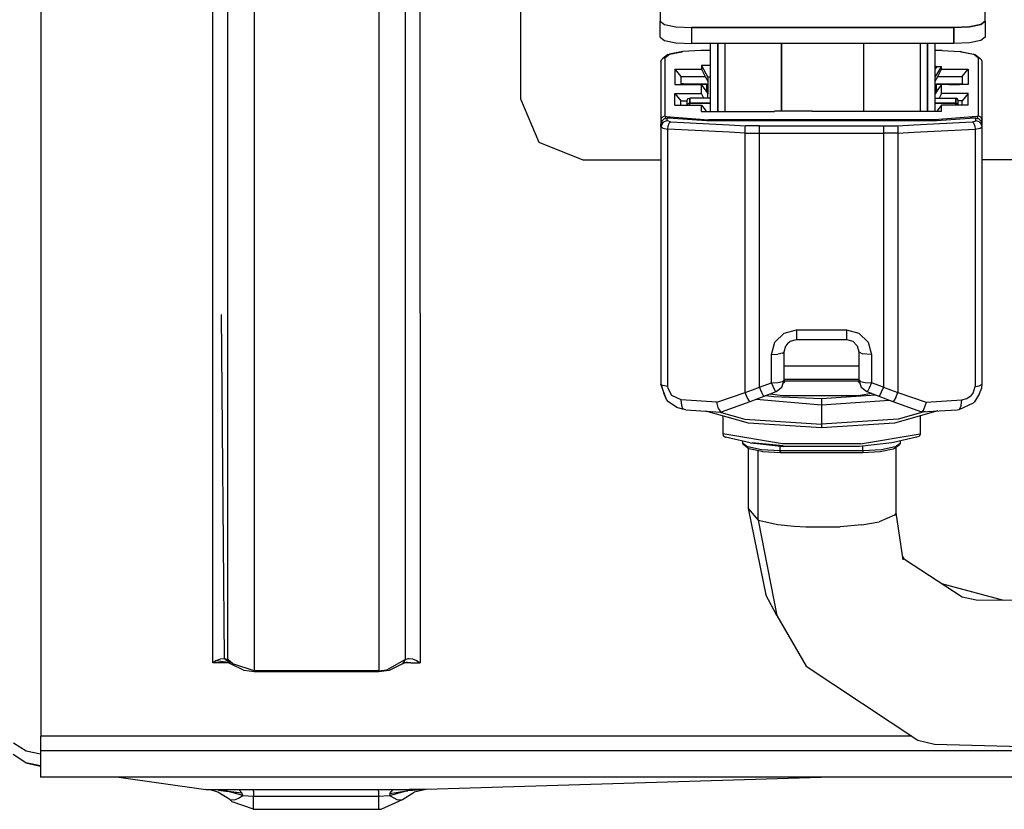
# Model space of a CAD drawing. Units: millimetres. Extents: x 977 to 8813, y -1762 to 1919.
# Drawn here: x 5345 to 5423, y 133 to 196 of the extents above; entities that cross this region are included whole.
import ezdxf

# ---------------------------------------------------------------- set-up
doc = ezdxf.new("R2010")
doc.units = ezdxf.units.MM
doc.layers.add('TFR-TRI', color=7, linetype='CONTINUOUS', true_color=0xffffff)

msp = doc.modelspace()

# ---------------------------------------------------------------- linework, layer by layer
at = {"layer": 'TFR-TRI', "color": 18, "linetype": 'CONTINUOUS'}
for p, q in [((5375.380676, 237.58667), (5375.380676, 173.231689)), ((5375.380676, 237.58667), (5375.380676, 173.231689)), ((5346.222473, 182.523438), (5346.222473, 236.346191)), ((5346.222473, 182.523438), (5346.222473, 236.346191)), ((5359.971497, 172.400879), (5359.971497, 236.372559)), ((5359.971497, 172.400879), (5359.971497, 236.372559)), ((5361.164368, 171.982666), (5361.164368, 236.192139)), ((5361.164368, 171.982666), (5361.164368, 236.192139)), ((5376.573059, 172.400879), (5376.573059, 236.372559)), ((5376.573059, 172.400879), (5376.573059, 236.372559)), ((5363.272766, 212.531738), (5363.272766, 172.500732)), ((5363.272766, 212.531738), (5363.272766, 172.500732)), ((5373.272278, 212.531738), (5373.272278, 172.500732)), ((5373.272278, 212.531738), (5373.272278, 172.500732)), ((5384.59259, 203.891357), (5384.59259, 193.124756)), ((5395.792297, 199.876221), (5395.792297, 195.781982)), ((5421.792297, 195.781982), (5421.792297, 199.326904)), ((5395.792297, 195.781982), (5396.127747, 195.526123)), ((5395.792297, 195.781982), (5396.127747, 195.526123)), ((5395.792297, 194.509521), (5395.792297, 195.781982)), ((5396.127747, 195.526123), (5397.042786, 195.338623)), ((5396.127747, 195.526123), (5397.042786, 195.338623)), ((5421.457825, 195.526123), (5420.542786, 195.338623)), ((5420.542786, 195.338623), (5421.457825, 195.526123)), ((5421.457825, 195.526123), (5421.792297, 195.781982)), ((5421.792297, 195.781982), (5421.457825, 195.526123)), ((5421.792297, 195.781982), (5421.792297, 194.509521)), ((5397.042786, 195.338623), (5398.292297, 195.270264)), ((5397.042786, 195.338623), (5398.292297, 195.270264)), ((5398.292297, 195.270264), (5398.292297, 193.997559)), ((5398.292297, 195.270264), (5398.292297, 193.997559)), ((5398.292297, 195.270264), (5419.292297, 195.270264)), ((5419.292297, 195.270264), (5398.292297, 195.270264)), ((5419.292297, 195.270264), (5420.542786, 195.338623)), ((5420.542786, 195.338623), (5419.292297, 195.270264)), ((5419.292297, 193.997559), (5419.292297, 195.270264)), ((5419.292297, 195.270264), (5419.292297, 193.997559)), ((5395.792297, 194.509521), (5396.127747, 194.253662)), ((5396.127747, 194.253662), (5397.042786, 194.066162)), ((5397.042786, 194.066162), (5398.292297, 193.997559)), ((5419.292297, 193.997559), (5398.292297, 193.997559)), ((5399.792297, 193.997559), (5399.792297, 188.561768)), ((5400.392395, 188.561768), (5400.392395, 193.997559)), ((5400.392395, 193.997559), (5400.392395, 188.561768)), ((5400.992493, 188.561768), (5400.992493, 193.997559)), ((5405.492004, 193.997559), (5405.492004, 188.582275)), ((5405.492004, 188.582275), (5405.492004, 193.997559)), ((5412.09259, 188.582275), (5412.09259, 193.997559)), ((5412.09259, 188.582275), (5412.09259, 193.997559)), ((5416.59259, 193.997559), (5416.59259, 188.561768)), ((5417.192688, 188.561768), (5417.192688, 193.997559)), ((5417.192688, 193.997559), (5417.192688, 188.561768)), ((5417.792297, 188.561768), (5417.792297, 193.997559)), ((5420.542786, 194.066162), (5419.292297, 193.997559)), ((5421.457825, 194.253662), (5420.542786, 194.066162)), ((5421.792297, 194.509521), (5421.457825, 194.253662)), ((5384.59259, 193.124756), (5384.59259, 189.569092)), ((5396.403137, 193.113037), (5395.994446, 192.801025)), ((5396.144836, 192.840332), (5396.533508, 193.137207)), ((5396.144836, 192.840332), (5396.533508, 193.137207)), ((5396.403137, 193.113037), (5397.519836, 193.341797)), ((5397.595032, 193.354492), (5396.533508, 193.137207)), ((5397.595032, 193.354492), (5396.533508, 193.137207)), ((5397.519836, 193.341797), (5397.595032, 193.354492)), ((5399.044739, 193.434082), (5397.595032, 193.354492)), ((5399.792297, 193.434082), (5399.044739, 193.434082)), ((5418.344543, 193.434082), (5417.792297, 193.434082)), ((5418.344543, 193.434082), (5419.795227, 193.354492)), ((5419.869934, 193.341797), (5419.795227, 193.354492)), ((5419.795227, 193.354492), (5420.856262, 193.137207)), ((5419.795227, 193.354492), (5420.856262, 193.137207)), ((5419.869934, 193.341797), (5420.986145, 193.113037)), ((5421.244934, 192.840332), (5420.856262, 193.137207)), ((5421.244934, 192.840332), (5420.856262, 193.137207)), ((5420.986145, 193.113037), (5421.394348, 192.801025)), ((5395.845032, 192.546875), (5395.885071, 192.693359)), ((5395.845032, 192.546875), (5395.845032, 187.902832)), ((5395.885071, 192.693359), (5395.932434, 192.75415)), ((5395.994446, 192.801025), (5395.932434, 192.75415)), ((5396.144836, 192.840332), (5395.994446, 192.801025)), ((5396.144836, 192.840332), (5395.994446, 192.801025)), ((5396.144836, 192.840332), (5396.144836, 188.196777)), ((5396.144836, 192.840332), (5396.144836, 188.196777)), ((5421.244934, 192.840332), (5421.394348, 192.801025)), ((5421.244934, 192.840332), (5421.394348, 192.801025)), ((5421.244934, 192.840332), (5421.244934, 188.196777)), ((5421.244934, 192.840332), (5421.244934, 188.196777)), ((5421.394348, 192.801025), (5421.504211, 192.693359)), ((5421.544739, 192.546875), (5421.504211, 192.693359)), ((5421.544739, 187.902832), (5421.544739, 192.546875)), ((5396.945129, 191.939453), (5396.945129, 190.711182)), ((5396.945129, 191.939453), (5399.094543, 191.939453)), ((5396.945129, 191.939453), (5397.444641, 191.347656)), ((5396.945129, 191.939453), (5399.094543, 191.939453)), ((5396.945129, 191.939453), (5396.945129, 190.711182)), ((5396.945129, 191.939453), (5397.444641, 191.347656)), ((5399.094543, 192.246338), (5399.594543, 191.296387)), ((5399.094543, 192.246338), (5399.094543, 191.939453)), ((5399.792297, 192.246338), (5399.094543, 192.246338)), ((5399.792297, 192.246338), (5399.094543, 192.246338)), ((5399.094543, 192.246338), (5399.594543, 191.296387)), ((5399.094543, 192.246338), (5399.094543, 191.939453)), ((5399.094543, 191.939453), (5399.383606, 191.347656)), ((5399.094543, 191.939453), (5399.383606, 191.347656)), ((5417.957336, 192.144043), (5417.792297, 192.18335)), ((5417.957336, 192.144043), (5417.792297, 192.18335)), ((5417.792297, 191.932861), (5417.957336, 192.144043)), ((5417.792297, 191.932861), (5417.957336, 192.144043)), ((5417.794739, 191.296387), (5418.294739, 192.144043)), ((5417.794739, 191.296387), (5418.294739, 192.144043)), ((5418.294739, 192.144043), (5417.957336, 192.144043)), ((5418.294739, 192.144043), (5417.957336, 192.144043)), ((5418.006653, 191.347656), (5418.294739, 191.939453)), ((5418.006653, 191.347656), (5418.294739, 191.939453)), ((5418.294739, 191.939453), (5418.294739, 192.144043)), ((5418.294739, 191.939453), (5418.294739, 192.144043)), ((5418.294739, 191.939453), (5420.445129, 191.939453)), ((5418.294739, 191.939453), (5420.445129, 191.939453)), ((5419.944641, 191.347656), (5420.445129, 191.939453)), ((5419.944641, 191.347656), (5420.445129, 191.939453)), ((5420.445129, 191.939453), (5420.445129, 190.711182)), ((5420.445129, 191.939453), (5420.445129, 190.711182)), ((5397.444641, 191.347656), (5399.383606, 191.347656)), ((5397.444641, 191.347656), (5399.383606, 191.347656)), ((5397.444641, 191.347656), (5397.444641, 190.711182)), ((5397.644836, 190.760498), (5397.444641, 190.760498)), ((5397.644836, 190.760498), (5397.444641, 190.760498)), ((5397.644836, 190.760498), (5399.494446, 190.760498)), ((5397.644836, 190.760498), (5397.644836, 190.72998)), ((5398.494934, 190.760498), (5398.494934, 190.740723)), ((5398.494934, 190.740723), (5399.494446, 190.740723)), ((5398.494934, 190.740723), (5399.494446, 190.740723)), ((5399.383606, 191.347656), (5399.594543, 190.989502)), ((5399.383606, 191.347656), (5399.594543, 190.989502)), ((5399.494446, 190.760498), (5399.494446, 190.17334)), ((5399.792297, 191.296387), (5399.594543, 191.296387)), ((5399.594543, 191.296387), (5399.594543, 190.989502)), ((5399.792297, 191.296387), (5399.594543, 191.296387)), ((5399.594543, 190.989502), (5399.594543, 190.17334)), ((5417.794739, 190.989502), (5418.006653, 191.347656)), ((5417.794739, 190.989502), (5418.006653, 191.347656)), ((5417.794739, 190.989502), (5417.794739, 191.296387)), ((5417.794739, 190.17334), (5417.794739, 190.989502)), ((5417.894836, 190.760498), (5419.744446, 190.760498)), ((5417.894836, 190.17334), (5417.894836, 190.760498)), ((5417.894836, 190.740723), (5418.894836, 190.740723)), ((5417.894836, 190.740723), (5418.894836, 190.740723)), ((5418.006653, 191.347656), (5419.944641, 191.347656)), ((5418.006653, 191.347656), (5419.944641, 191.347656)), ((5418.894836, 190.760498), (5418.894836, 190.740723)), ((5419.744446, 190.760498), (5419.944641, 190.760498)), ((5419.744446, 190.760498), (5419.944641, 190.760498)), ((5419.744446, 190.760498), (5419.744446, 190.72998)), ((5419.944641, 191.347656), (5419.944641, 190.711182)), ((5396.945129, 190.711182), (5399.094543, 190.711182)), ((5396.945129, 189.994629), (5397.444641, 189.402832)), ((5396.945129, 189.994629), (5399.094543, 189.994629)), ((5396.945129, 189.994629), (5397.444641, 189.402832)), ((5396.945129, 189.073486), (5396.945129, 189.994629)), ((5396.945129, 189.073486), (5396.945129, 189.994629)), ((5396.945129, 189.994629), (5399.094543, 189.994629)), ((5397.644836, 190.72998), (5398.494934, 190.72998)), ((5398.494934, 190.711182), (5398.494934, 190.72998)), ((5399.383606, 190.323975), (5399.094543, 190.711182)), ((5399.094543, 189.994629), (5399.094543, 190.711182)), ((5399.094543, 189.994629), (5399.094543, 190.711182)), ((5399.272278, 189.631104), (5399.094543, 189.994629)), ((5399.272278, 189.631104), (5399.094543, 189.994629)), ((5399.383606, 190.323975), (5399.594543, 189.966064)), ((5399.594543, 190.17334), (5399.494446, 190.17334)), ((5399.494446, 190.135742), (5399.494446, 190.17334)), ((5399.594543, 190.17334), (5399.594543, 189.966064)), ((5399.594543, 189.631104), (5399.594543, 189.966064)), ((5418.006653, 190.323975), (5417.794739, 189.966064)), ((5417.894836, 190.17334), (5417.794739, 190.17334)), ((5417.794739, 190.17334), (5417.794739, 189.966064)), ((5417.794739, 189.631104), (5417.794739, 189.966064)), ((5417.894836, 190.135254), (5417.894836, 190.17334)), ((5418.294739, 190.711182), (5418.006653, 190.323975)), ((5418.294739, 189.994629), (5418.117493, 189.631104)), ((5418.294739, 189.994629), (5418.117493, 189.631104)), ((5420.445129, 190.711182), (5418.294739, 190.711182)), ((5418.294739, 189.994629), (5418.294739, 190.711182)), ((5418.294739, 189.994629), (5418.294739, 190.711182)), ((5420.445129, 189.994629), (5418.294739, 189.994629)), ((5420.445129, 189.994629), (5418.294739, 189.994629)), ((5418.894836, 190.72998), (5419.744446, 190.72998)), ((5418.894836, 190.711182), (5418.894836, 190.72998)), ((5420.445129, 189.994629), (5419.944641, 189.402832)), ((5420.445129, 189.994629), (5419.944641, 189.402832)), ((5420.445129, 189.073486), (5420.445129, 189.994629)), ((5420.445129, 189.073486), (5420.445129, 189.994629)), ((5384.59259, 189.569092), (5386.056946, 186.108398)), ((5397.444641, 189.402832), (5397.967102, 189.402832)), ((5397.444641, 189.402832), (5397.967102, 189.402832)), ((5397.444641, 189.073486), (5397.444641, 189.402832)), ((5397.942688, 189.394287), (5397.967102, 189.50708)), ((5397.942688, 189.073486), (5397.942688, 189.394287)), ((5397.967102, 189.50708), (5398.027161, 189.587402)), ((5398.042297, 189.195068), (5397.969055, 189.123779)), ((5397.969055, 189.123779), (5398.042297, 189.195068)), ((5398.027161, 189.587402), (5398.141907, 189.631104)), ((5398.042297, 189.195068), (5398.141907, 189.221436)), ((5398.141907, 189.221436), (5398.042297, 189.195068)), ((5399.792297, 189.631104), (5398.141907, 189.631104)), ((5398.141907, 189.631104), (5398.141907, 189.221436)), ((5398.141907, 189.221436), (5398.141907, 189.631104)), ((5398.141907, 189.073486), (5398.141907, 189.221436)), ((5398.141907, 189.221436), (5399.792297, 189.221436)), ((5399.792297, 189.221436), (5398.141907, 189.221436)), ((5398.141907, 189.073486), (5398.141907, 189.221436)), ((5417.792297, 189.631104), (5419.4422, 189.631104)), ((5417.792297, 189.221436), (5419.4422, 189.221436)), ((5419.4422, 189.221436), (5417.792297, 189.221436)), ((5419.557922, 189.587402), (5419.4422, 189.631104)), ((5419.4422, 189.631104), (5419.4422, 189.221436)), ((5419.4422, 189.221436), (5419.4422, 189.631104)), ((5419.542297, 189.195068), (5419.4422, 189.221436)), ((5419.542297, 189.195068), (5419.4422, 189.221436)), ((5419.4422, 189.221436), (5419.4422, 189.073486)), ((5419.4422, 189.073486), (5419.4422, 189.221436)), ((5419.542297, 189.195068), (5419.61554, 189.123779)), ((5419.61554, 189.123779), (5419.542297, 189.195068)), ((5419.617981, 189.50708), (5419.557922, 189.587402)), ((5419.944641, 189.402832), (5419.617493, 189.402832)), ((5419.944641, 189.402832), (5419.617493, 189.402832)), ((5419.642395, 189.394287), (5419.617981, 189.50708)), ((5419.642395, 189.073486), (5419.642395, 189.394287)), ((5419.944641, 189.073486), (5419.944641, 189.402832)), ((5396.945129, 189.073486), (5399.094543, 189.073486)), ((5397.969055, 189.123779), (5397.955383, 189.073486)), ((5397.955383, 189.073486), (5397.969055, 189.123779)), ((5399.094543, 188.561768), (5399.094543, 189.073486)), ((5399.094543, 188.561768), (5399.094543, 189.073486)), ((5399.094543, 189.073486), (5399.383606, 188.686523)), ((5399.094543, 188.561768), (5401.294739, 188.561768)), ((5399.383606, 188.686523), (5399.457336, 188.561768)), ((5401.294739, 188.561768), (5404.944641, 188.561768)), ((5404.944641, 188.561768), (5404.944641, 188.582275)), ((5405.492004, 188.582275), (5404.944641, 188.582275)), ((5407.944641, 188.582275), (5405.492004, 188.582275)), ((5407.944641, 188.561768), (5407.944641, 188.582275)), ((5409.444641, 188.561768), (5407.944641, 188.561768)), ((5409.444641, 188.561768), (5409.444641, 188.582275)), ((5409.444641, 188.582275), (5412.09259, 188.582275)), ((5412.09259, 188.582275), (5412.445129, 188.582275)), ((5412.445129, 188.561768), (5412.445129, 188.582275)), ((5416.094543, 188.561768), (5412.445129, 188.561768)), ((5418.294739, 188.561768), (5416.094543, 188.561768)), ((5418.006653, 188.686523), (5417.932922, 188.561768)), ((5418.294739, 189.073486), (5418.006653, 188.686523)), ((5420.445129, 189.073486), (5418.294739, 189.073486)), ((5418.294739, 188.561768), (5418.294739, 189.073486)), ((5418.294739, 188.561768), (5418.294739, 189.073486)), ((5419.629211, 189.073486), (5419.61554, 189.123779)), ((5419.629211, 189.073486), (5419.61554, 189.123779)), ((5395.885071, 188.049805), (5395.845032, 187.902832)), ((5395.885071, 188.049805), (5395.845032, 187.902832)), ((5395.845032, 187.902832), (5395.924133, 187.847412)), ((5395.845032, 187.902832), (5395.845032, 187.540039)), ((5395.845032, 187.902832), (5395.924133, 187.847412)), ((5395.911438, 187.784668), (5395.845032, 187.540039)), ((5395.991028, 187.681152), (5395.845032, 187.335205)), ((5395.991028, 187.681152), (5395.845032, 187.335205)), ((5395.885071, 188.049805), (5395.932434, 188.110596)), ((5395.885071, 188.049805), (5395.932434, 188.110596)), ((5395.911438, 187.784668), (5396.094543, 187.963867)), ((5395.924133, 187.847412), (5395.968079, 187.839844)), ((5395.924133, 187.847412), (5395.968079, 187.839844)), ((5395.932434, 188.110596), (5396.144836, 188.196777)), ((5395.932434, 188.110596), (5396.144836, 188.196777)), ((5396.344543, 187.824707), (5395.991028, 187.681152)), ((5396.344543, 187.824707), (5395.991028, 187.681152)), ((5396.094543, 187.963867), (5396.344543, 188.029297)), ((5396.144836, 188.196777), (5396.176575, 188.174561)), ((5396.144836, 188.196777), (5396.176575, 188.174561)), ((5396.197083, 188.092529), (5396.155579, 187.97998)), ((5396.197083, 188.092529), (5396.155579, 187.97998)), ((5396.176575, 188.174561), (5396.260071, 188.159424)), ((5396.176575, 188.174561), (5396.260071, 188.159424)), ((5396.260071, 188.159424), (5396.197083, 188.092529)), ((5396.260071, 188.159424), (5396.197083, 188.092529)), ((5396.260071, 188.159424), (5399.642395, 187.88623)), ((5396.260071, 188.159424), (5399.642395, 187.88623)), ((5396.344543, 187.824707), (5396.344543, 188.029297)), ((5396.344543, 187.824707), (5396.344543, 188.029297)), ((5396.813293, 188.029297), (5396.344543, 188.029297)), ((5396.41925, 187.77124), (5396.344543, 187.824707)), ((5396.41925, 187.77124), (5396.344543, 187.824707)), ((5396.619934, 187.733154), (5396.41925, 187.77124)), ((5396.619934, 187.733154), (5396.41925, 187.77124)), ((5396.462219, 187.525391), (5396.508118, 187.621826)), ((5396.462219, 187.525391), (5396.508118, 187.621826)), ((5396.508118, 187.621826), (5396.619934, 187.733154)), ((5396.508118, 187.621826), (5396.619934, 187.733154)), ((5396.619934, 187.733154), (5401.294739, 187.488281)), ((5396.619934, 187.733154), (5401.294739, 187.488281)), ((5396.813293, 188.029297), (5399.494446, 187.824707)), ((5399.494446, 187.824707), (5401.294739, 187.824707)), ((5399.624817, 187.824707), (5399.641418, 187.884766)), ((5399.624817, 187.824707), (5399.641418, 187.884766)), ((5399.642395, 187.88623), (5399.641418, 187.884766)), ((5399.642395, 187.88623), (5399.641418, 187.884766)), ((5401.294739, 187.88623), (5399.642395, 187.88623)), ((5401.294739, 187.88623), (5399.642395, 187.88623)), ((5416.094543, 187.88623), (5401.294739, 187.88623)), ((5416.094543, 187.88623), (5401.294739, 187.88623)), ((5401.294739, 187.824707), (5416.094543, 187.824707)), ((5417.747375, 187.88623), (5416.094543, 187.88623)), ((5417.747375, 187.88623), (5416.094543, 187.88623)), ((5416.094543, 187.824707), (5417.894836, 187.824707)), ((5416.094543, 187.488281), (5420.76886, 187.733154)), ((5416.094543, 187.488281), (5420.76886, 187.733154)), ((5421.1297, 188.159424), (5417.747375, 187.88623)), ((5421.1297, 188.159424), (5417.747375, 187.88623)), ((5417.747375, 187.88623), (5417.748352, 187.884766)), ((5417.747375, 187.88623), (5417.748352, 187.884766)), ((5417.748352, 187.884766), (5417.769348, 187.80835)), ((5417.748352, 187.884766), (5417.769348, 187.80835)), ((5417.894836, 187.824707), (5420.575989, 188.029297)), ((5421.044739, 188.029297), (5420.575989, 188.029297)), ((5420.76886, 187.733154), (5420.970032, 187.77124)), ((5420.76886, 187.733154), (5420.970032, 187.77124)), ((5420.76886, 187.733154), (5420.881165, 187.621826)), ((5420.76886, 187.733154), (5420.881165, 187.621826)), ((5420.963684, 187.40918), (5420.881165, 187.621826)), ((5420.963684, 187.40918), (5420.881165, 187.621826)), ((5420.970032, 187.77124), (5421.044739, 187.824707)), ((5420.970032, 187.77124), (5421.044739, 187.824707)), ((5421.044739, 188.029297), (5421.294739, 187.963867)), ((5421.044739, 187.824707), (5421.044739, 188.029297)), ((5421.044739, 187.824707), (5421.044739, 188.029297)), ((5421.044739, 187.824707), (5421.294739, 187.759033)), ((5421.044739, 187.824707), (5421.294739, 187.759033)), ((5421.213684, 188.174561), (5421.1297, 188.159424)), ((5421.213684, 188.174561), (5421.1297, 188.159424)), ((5421.1297, 188.159424), (5421.193176, 188.092529)), ((5421.1297, 188.159424), (5421.193176, 188.092529)), ((5421.233704, 187.979736), (5421.193176, 188.092529)), ((5421.233704, 187.979736), (5421.193176, 188.092529)), ((5421.244934, 188.196777), (5421.213684, 188.174561)), ((5421.244934, 188.196777), (5421.213684, 188.174561)), ((5421.45636, 188.110596), (5421.244934, 188.196777)), ((5421.45636, 188.110596), (5421.244934, 188.196777)), ((5421.294739, 187.963867), (5421.477356, 187.784668)), ((5421.294739, 187.759033), (5421.477356, 187.580078)), ((5421.294739, 187.759033), (5421.477356, 187.580078)), ((5421.421204, 187.839844), (5421.466614, 187.8479)), ((5421.421204, 187.839844), (5421.466614, 187.8479)), ((5421.544739, 187.902832), (5421.45636, 188.110596)), ((5421.544739, 187.902832), (5421.45636, 188.110596)), ((5421.525208, 187.874512), (5421.466614, 187.8479)), ((5421.525208, 187.874512), (5421.466614, 187.8479)), ((5421.544739, 187.540039), (5421.477356, 187.784668)), ((5421.544739, 187.902832), (5421.525208, 187.874512)), ((5421.544739, 187.902832), (5421.525208, 187.874512)), ((5421.544739, 187.540039), (5421.544739, 187.902832)), ((5395.845032, 187.335205), (5395.845032, 187.540039)), ((5395.993958, 187.227783), (5395.845032, 187.335205)), ((5395.993958, 187.227783), (5395.845032, 187.335205)), ((5395.845032, 187.335205), (5395.845032, 166.730957)), ((5395.993958, 187.227783), (5396.396301, 187.1521)), ((5395.993958, 187.227783), (5396.396301, 187.1521)), ((5396.396301, 187.1521), (5396.426086, 187.40918)), ((5396.396301, 187.1521), (5396.426086, 187.40918)), ((5401.294739, 186.895264), (5396.396301, 187.1521)), ((5401.294739, 186.895264), (5396.396301, 187.1521)), ((5396.396301, 166.548096), (5396.396301, 187.1521)), ((5396.396301, 166.548096), (5396.396301, 187.1521)), ((5396.426086, 187.40918), (5396.462219, 187.525391)), ((5396.426086, 187.40918), (5396.462219, 187.525391)), ((5401.294739, 187.488281), (5402.600891, 187.419678)), ((5401.294739, 187.488281), (5402.600891, 187.419678)), ((5402.582336, 186.827881), (5401.294739, 186.895264)), ((5402.582336, 186.827881), (5401.294739, 186.895264)), ((5402.582336, 186.827881), (5402.584778, 187.086182)), ((5402.582336, 186.827881), (5402.584778, 187.086182)), ((5402.582336, 186.827881), (5403.744446, 186.823486)), ((5402.582336, 186.827881), (5403.744446, 186.823486)), ((5402.582336, 166.05127), (5402.582336, 186.827881)), ((5402.582336, 166.05127), (5402.582336, 186.827881)), ((5402.584778, 187.086182), (5402.591614, 187.302979)), ((5402.584778, 187.086182), (5402.591614, 187.302979)), ((5402.591614, 187.302979), (5402.600891, 187.419678)), ((5402.591614, 187.302979), (5402.600891, 187.419678)), ((5403.744446, 187.415283), (5402.600891, 187.419678)), ((5403.744446, 187.415283), (5402.600891, 187.419678)), ((5403.744446, 187.415283), (5413.644836, 187.415283)), ((5403.744446, 187.415283), (5413.644836, 187.415283)), ((5403.744446, 187.298584), (5403.744446, 187.415283)), ((5403.744446, 187.298584), (5403.744446, 187.415283)), ((5403.744446, 187.082031), (5403.744446, 187.298584)), ((5403.744446, 187.082031), (5403.744446, 187.298584)), ((5403.744446, 186.823486), (5403.744446, 187.082031)), ((5403.744446, 186.823486), (5403.744446, 187.082031)), ((5403.744446, 186.823486), (5413.644836, 186.823486)), ((5403.744446, 186.823486), (5413.644836, 186.823486)), ((5403.744446, 166.476807), (5403.744446, 186.823486)), ((5403.744446, 166.476807), (5403.744446, 186.823486)), ((5413.644836, 187.415283), (5414.789368, 187.419678)), ((5413.644836, 187.415283), (5414.789368, 187.419678)), ((5413.644836, 187.415283), (5413.644836, 187.298584)), ((5413.644836, 187.415283), (5413.644836, 187.298584)), ((5413.644836, 187.298584), (5413.644836, 187.082031)), ((5413.644836, 187.298584), (5413.644836, 187.082031)), ((5413.644836, 187.082031), (5413.644836, 186.823486)), ((5413.644836, 187.082031), (5413.644836, 186.823486)), ((5414.807434, 186.827881), (5413.644836, 186.823486)), ((5414.807434, 186.827881), (5413.644836, 186.823486)), ((5413.644836, 186.823486), (5413.644836, 166.476807)), ((5413.644836, 186.823486), (5413.644836, 166.476807)), ((5414.789368, 187.419678), (5416.094543, 187.488281)), ((5414.789368, 187.419678), (5416.094543, 187.488281)), ((5414.789368, 187.419678), (5414.798157, 187.302979)), ((5414.789368, 187.419678), (5414.798157, 187.302979)), ((5414.798157, 187.302979), (5414.804504, 187.086182)), ((5414.798157, 187.302979), (5414.804504, 187.086182)), ((5414.804504, 187.086182), (5414.807434, 186.827881)), ((5414.804504, 187.086182), (5414.807434, 186.827881)), ((5414.807434, 186.827881), (5416.094543, 186.895264)), ((5414.807434, 186.827881), (5416.094543, 186.895264)), ((5414.807434, 186.827881), (5414.807434, 166.05127)), ((5414.807434, 186.827881), (5414.807434, 166.05127)), ((5416.094543, 186.895264), (5420.993958, 187.1521)), ((5416.094543, 186.895264), (5420.993958, 187.1521)), ((5420.963684, 187.40918), (5420.993958, 187.1521)), ((5420.963684, 187.40918), (5420.993958, 187.1521)), ((5420.993958, 187.1521), (5421.395813, 187.227783)), ((5420.993958, 187.1521), (5421.395813, 187.227783)), ((5420.993958, 187.1521), (5420.993958, 166.548828)), ((5420.993958, 187.1521), (5420.993958, 166.548828)), ((5421.395813, 187.227783), (5421.544739, 187.335205)), ((5421.395813, 187.227783), (5421.544739, 187.335205)), ((5421.544739, 187.335205), (5421.477356, 187.580078)), ((5421.544739, 187.335205), (5421.477356, 187.580078)), ((5421.544739, 187.335205), (5421.544739, 187.540039)), ((5421.544739, 166.731445), (5421.544739, 187.335205)), ((5386.056946, 186.108398), (5389.59259, 184.675293)), ((5389.59259, 184.675293), (5395.845032, 184.675293)), ((5435.84259, 184.675293), (5421.544739, 184.675293)), ((5346.222473, 171.527832), (5346.222473, 182.523438)), ((5346.222473, 171.527832), (5346.222473, 182.523438)), ((5375.380676, 173.231689), (5375.380676, 144.68457)), ((5375.380676, 173.231689), (5375.380676, 144.68457)), ((5359.971497, 144.424072), (5359.971497, 172.400879)), ((5359.971497, 144.424072), (5359.971497, 172.400879)), ((5360.630676, 172.291016), (5360.889954, 144.770264)), ((5360.630676, 172.291016), (5360.889954, 144.770264)), ((5361.164368, 144.68457), (5361.164368, 171.982666)), ((5361.164368, 144.68457), (5361.164368, 171.982666)), ((5363.272766, 172.500732), (5363.272766, 143.789307)), ((5363.272766, 172.500732), (5363.272766, 143.789307)), ((5373.272278, 172.500732), (5373.272278, 143.789307)), ((5373.272278, 172.500732), (5373.272278, 143.789307)), ((5376.573059, 172.400879), (5376.573059, 144.424072)), ((5376.573059, 172.400879), (5376.573059, 144.424072)), ((5346.222473, 138.545898), (5346.222473, 171.527832)), ((5346.222473, 138.545898), (5346.222473, 171.527832)), ((5405.694641, 170.80249), (5406.694641, 171.064453)), ((5405.694641, 170.80249), (5406.694641, 171.064453)), ((5406.694641, 171.064453), (5410.694641, 171.064453)), ((5406.694641, 171.064453), (5406.694641, 170.602539)), ((5406.694641, 171.064453), (5410.694641, 171.064453)), ((5406.694641, 171.064453), (5406.694641, 170.602539)), ((5410.694641, 171.064453), (5411.694641, 170.80249)), ((5410.694641, 171.064453), (5410.694641, 170.432373)), ((5410.694641, 171.064453), (5411.694641, 170.80249)), ((5410.694641, 171.064453), (5410.694641, 170.432373)), ((5404.963196, 170.085693), (5405.694641, 170.80249)), ((5404.963196, 170.085693), (5405.694641, 170.80249)), ((5406.194641, 170.159424), (5406.694641, 170.290527)), ((5406.694641, 170.602539), (5406.694641, 170.432373)), ((5406.694641, 170.602539), (5406.694641, 170.432373)), ((5406.694641, 170.432373), (5406.694641, 170.319092)), ((5406.694641, 170.432373), (5406.694641, 170.319092)), ((5406.694641, 170.319092), (5406.694641, 170.290527)), ((5406.694641, 170.319092), (5406.694641, 170.290527)), ((5406.694641, 170.290527), (5410.694641, 170.290527)), ((5410.694641, 170.432373), (5410.694641, 170.290527)), ((5410.694641, 170.432373), (5410.694641, 170.290527)), ((5410.694641, 170.290527), (5411.194641, 170.159424)), ((5411.694641, 170.80249), (5412.427063, 170.085693)), ((5411.694641, 170.80249), (5412.427063, 170.085693)), ((5404.694641, 169.106689), (5404.963196, 170.085693)), ((5404.694641, 169.106689), (5404.963196, 170.085693)), ((5405.694641, 169.311523), (5405.828918, 169.801025)), ((5405.98761, 170.003662), (5405.828918, 169.801025)), ((5405.98761, 170.003662), (5406.194641, 170.159424)), ((5411.194641, 170.159424), (5411.560852, 169.801025)), ((5411.560852, 169.801025), (5411.694641, 169.311523)), ((5412.427063, 170.085693), (5412.694641, 169.106689)), ((5412.427063, 170.085693), (5412.694641, 169.106689)), ((5404.694641, 169.106689), (5405.194641, 169.134277)), ((5404.694641, 169.106689), (5405.194641, 169.134277)), ((5404.694641, 166.839355), (5404.694641, 169.106689)), ((5404.694641, 166.839355), (5404.694641, 169.106689)), ((5405.560852, 169.208984), (5405.194641, 169.134277)), ((5405.560852, 169.208984), (5405.194641, 169.134277)), ((5405.560852, 169.208984), (5405.694641, 169.311523)), ((5405.560852, 169.208984), (5405.694641, 169.311523)), ((5405.694641, 167.044189), (5405.694641, 169.311523)), ((5411.694641, 169.311523), (5411.98761, 169.166748)), ((5411.694641, 169.311523), (5411.694641, 167.044189)), ((5411.694641, 169.311523), (5411.98761, 169.166748)), ((5412.694641, 169.106689), (5411.98761, 169.166748)), ((5412.694641, 169.106689), (5411.98761, 169.166748)), ((5412.694641, 169.106689), (5412.694641, 166.839355)), ((5412.694641, 169.106689), (5412.694641, 166.839355)), ((5405.694641, 168.199463), (5411.694641, 168.199463)), ((5411.694641, 167.105469), (5405.694641, 167.105469)), ((5411.694641, 167.105469), (5405.694641, 167.105469)), ((5395.895813, 166.666504), (5395.845032, 166.730957)), ((5395.845032, 166.730957), (5396.083801, 166.007812)), ((5395.895813, 166.666504), (5395.845032, 166.730957)), ((5396.274231, 165.496826), (5395.845032, 166.730957)), ((5396.274231, 165.496826), (5395.845032, 166.730957)), ((5395.895813, 166.666504), (5395.992004, 166.624268)), ((5395.895813, 166.666504), (5395.992004, 166.624268)), ((5396.396301, 166.548096), (5395.992004, 166.624268)), ((5396.396301, 166.548096), (5395.992004, 166.624268)), ((5396.414856, 166.369629), (5396.396301, 166.548096)), ((5396.414856, 166.369629), (5396.396301, 166.548096)), ((5396.72052, 165.814453), (5396.414856, 166.369629)), ((5396.72052, 165.814453), (5396.414856, 166.369629)), ((5403.163391, 166.262695), (5403.744446, 166.476807)), ((5403.163391, 166.262695), (5403.744446, 166.476807)), ((5403.744446, 166.476807), (5404.694641, 166.839355)), ((5403.744446, 166.476807), (5404.694641, 166.839355)), ((5403.92218, 166.056152), (5403.744446, 166.476807)), ((5403.92218, 166.056152), (5403.744446, 166.476807)), ((5404.694641, 166.839355), (5405.194641, 166.866699)), ((5404.694641, 166.839355), (5405.194641, 166.866699)), ((5404.951477, 166.25415), (5404.694641, 166.839355)), ((5404.951477, 166.25415), (5404.694641, 166.839355)), ((5405.058411, 166.13208), (5405.520325, 166.491699)), ((5405.194641, 166.866699), (5405.560852, 166.941895)), ((5405.194641, 166.866699), (5405.560852, 166.941895)), ((5405.520325, 166.491699), (5405.694641, 167.044189)), ((5405.560852, 166.941895), (5405.694641, 167.044189)), ((5405.560852, 166.941895), (5405.694641, 167.044189)), ((5405.694641, 166.83374), (5405.628723, 166.83374)), ((5405.694641, 166.904541), (5405.650696, 166.903809)), ((5405.694641, 166.904541), (5405.650696, 166.903809)), ((5405.694641, 167.044189), (5405.694641, 166.904541)), ((5405.694641, 166.997314), (5411.694641, 166.997314)), ((5405.694641, 166.904541), (5405.694641, 166.83374)), ((5411.828918, 166.941895), (5411.694641, 167.044189)), ((5411.694641, 167.044189), (5411.694641, 166.989502)), ((5411.828918, 166.941895), (5411.694641, 167.044189)), ((5411.694641, 167.044189), (5411.868958, 166.491699)), ((5411.694641, 166.989502), (5411.694641, 166.8479)), ((5411.694641, 166.8479), (5411.756653, 166.847656)), ((5411.694641, 166.8479), (5411.694641, 166.83374)), ((5411.694641, 166.8479), (5411.756653, 166.847656)), ((5411.761047, 166.83374), (5411.694641, 166.83374)), ((5411.828918, 166.941895), (5412.194641, 166.866699)), ((5411.828918, 166.941895), (5412.194641, 166.866699)), ((5411.868958, 166.491699), (5412.33136, 166.13208)), ((5412.194641, 166.866699), (5412.694641, 166.839355)), ((5412.194641, 166.866699), (5412.694641, 166.839355)), ((5412.513489, 166.410889), (5412.380188, 166.151855)), ((5412.513489, 166.410889), (5412.380188, 166.151855)), ((5412.694641, 166.839355), (5412.513489, 166.410889)), ((5412.694641, 166.839355), (5412.513489, 166.410889)), ((5413.644836, 166.476807), (5412.694641, 166.839355)), ((5413.644836, 166.476807), (5412.694641, 166.839355)), ((5413.644836, 166.476807), (5413.476379, 166.077148)), ((5413.644836, 166.476807), (5413.476379, 166.077148)), ((5413.644836, 166.476807), (5414.225891, 166.262695)), ((5413.644836, 166.476807), (5414.225891, 166.262695)), ((5420.822571, 166.003174), (5420.993958, 166.548828)), ((5420.822571, 166.003174), (5420.993958, 166.548828)), ((5420.993958, 166.548828), (5421.304993, 166.598389)), ((5420.993958, 166.548828), (5421.304993, 166.598389)), ((5421.304993, 166.598389), (5421.544739, 166.731445)), ((5421.304993, 166.598389), (5421.544739, 166.731445)), ((5421.353333, 165.977783), (5421.522278, 166.437988)), ((5421.522278, 166.437988), (5421.544739, 166.731445)), ((5396.274231, 165.496826), (5396.083801, 166.007812)), ((5397.46759, 165.469727), (5396.72052, 165.814453)), ((5397.46759, 165.469727), (5396.72052, 165.814453)), ((5400.319641, 165.296875), (5402.582336, 166.05127)), ((5400.319641, 165.296875), (5402.582336, 166.05127)), ((5402.582336, 166.05127), (5403.163391, 166.262695)), ((5402.582336, 166.05127), (5403.163391, 166.262695)), ((5402.747864, 165.666016), (5402.582336, 166.05127)), ((5402.747864, 165.666016), (5402.582336, 166.05127)), ((5402.91925, 165.355469), (5402.747864, 165.666016)), ((5402.91925, 165.355469), (5402.747864, 165.666016)), ((5402.982239, 165.34375), (5404.108215, 165.769287)), ((5403.454407, 165.522461), (5408.694641, 165.077881)), ((5403.454407, 165.522461), (5408.694641, 165.077881)), ((5404.001282, 165.891846), (5403.92218, 166.056152)), ((5404.001282, 165.891846), (5403.92218, 166.056152)), ((5404.059387, 165.789551), (5404.001282, 165.891846)), ((5404.059387, 165.789551), (5404.001282, 165.891846)), ((5404.108215, 165.769287), (5404.059387, 165.789551)), ((5404.108215, 165.769287), (5404.059387, 165.789551)), ((5404.108215, 165.769287), (5405.058411, 166.13208)), ((5404.232727, 165.817139), (5404.888, 165.727539)), ((5404.232727, 165.817139), (5404.888, 165.727539)), ((5404.563782, 165.943359), (5405.598938, 165.824463)), ((5404.563782, 165.943359), (5405.598938, 165.824463)), ((5404.888, 165.727539), (5408.694641, 165.57251)), ((5404.888, 165.727539), (5408.694641, 165.57251)), ((5405.019836, 166.135986), (5404.951477, 166.25415)), ((5405.019836, 166.135986), (5404.951477, 166.25415)), ((5405.058411, 166.13208), (5405.019836, 166.135986)), ((5405.058411, 166.13208), (5405.019836, 166.135986)), ((5405.598938, 165.824463), (5411.790344, 165.824463)), ((5405.598938, 165.824463), (5411.790344, 165.824463)), ((5408.694641, 165.57251), (5413.039856, 165.861572)), ((5408.694641, 165.57251), (5413.039856, 165.861572)), ((5408.694641, 165.57251), (5408.694641, 165.077881)), ((5408.694641, 165.57251), (5408.694641, 165.077881)), ((5412.728333, 165.980713), (5411.790344, 165.824463)), ((5412.728333, 165.980713), (5411.790344, 165.824463)), ((5412.380188, 166.151855), (5412.33136, 166.13208)), ((5412.380188, 166.151855), (5412.33136, 166.13208)), ((5412.33136, 166.13208), (5413.281555, 165.769287)), ((5413.326477, 165.78418), (5413.281555, 165.769287)), ((5413.326477, 165.78418), (5413.281555, 165.769287)), ((5413.281555, 165.769287), (5414.40802, 165.34375)), ((5413.476379, 166.077148), (5413.326477, 165.78418)), ((5413.476379, 166.077148), (5413.326477, 165.78418)), ((5414.225891, 166.262695), (5414.807434, 166.05127)), ((5414.225891, 166.262695), (5414.807434, 166.05127)), ((5414.642883, 165.668213), (5414.471497, 165.356934)), ((5414.642883, 165.668213), (5414.471497, 165.356934)), ((5414.642883, 165.668213), (5414.807434, 166.05127)), ((5414.642883, 165.668213), (5414.807434, 166.05127)), ((5414.807434, 166.05127), (5417.070618, 165.296875)), ((5414.807434, 166.05127), (5417.070618, 165.296875)), ((5419.92218, 165.469727), (5420.324036, 165.576416)), ((5419.92218, 165.469727), (5420.324036, 165.576416)), ((5420.324036, 165.576416), (5420.669739, 165.814697)), ((5420.324036, 165.576416), (5420.669739, 165.814697)), ((5420.669739, 165.814697), (5420.673645, 165.819092)), ((5420.669739, 165.814697), (5420.673645, 165.819092)), ((5420.673645, 165.819092), (5420.705872, 165.852295)), ((5420.673645, 165.819092), (5420.705872, 165.852295)), ((5420.705872, 165.852295), (5420.822571, 166.003174)), ((5420.705872, 165.852295), (5420.822571, 166.003174)), ((5421.353333, 165.977783), (5420.95343, 165.30127)), ((5396.435852, 165.300781), (5396.274231, 165.496826)), ((5397.104797, 164.851318), (5396.435852, 165.300781)), ((5397.555969, 164.713135), (5397.104797, 164.851318)), ((5400.319641, 165.296875), (5397.46759, 165.469727)), ((5400.319641, 165.296875), (5397.46759, 165.469727)), ((5397.518372, 165.005859), (5397.46759, 165.469727)), ((5397.518372, 165.005859), (5397.46759, 165.469727)), ((5397.577942, 164.834229), (5397.518372, 165.005859)), ((5397.577942, 164.834229), (5397.518372, 165.005859)), ((5397.656555, 164.716797), (5397.577942, 164.834229)), ((5397.656555, 164.716797), (5397.577942, 164.834229)), ((5400.319641, 165.286377), (5400.319641, 165.296875)), ((5400.319641, 165.286377), (5400.319641, 165.296875)), ((5400.461731, 164.757812), (5400.319641, 165.286377)), ((5400.461731, 164.757812), (5400.319641, 165.286377)), ((5400.461731, 164.757812), (5400.633606, 164.494385)), ((5400.461731, 164.757812), (5400.633606, 164.494385)), ((5400.688293, 164.512451), (5402.982239, 165.34375)), ((5402.91925, 165.355469), (5402.982239, 165.34375)), ((5402.91925, 165.355469), (5402.982239, 165.34375)), ((5408.694641, 165.077881), (5414.150208, 165.440674)), ((5408.694641, 165.077881), (5414.150208, 165.440674)), ((5408.694641, 165.077881), (5408.694641, 163.511719)), ((5408.694641, 165.077881), (5408.694641, 163.511719)), ((5414.471497, 165.356934), (5414.40802, 165.34375)), ((5414.471497, 165.356934), (5414.40802, 165.34375)), ((5414.40802, 165.34375), (5416.700989, 164.512451)), ((5416.867493, 164.620605), (5417.038879, 165.144287)), ((5416.867493, 164.620605), (5417.038879, 165.144287)), ((5417.070618, 165.296875), (5417.038879, 165.144287)), ((5417.070618, 165.296875), (5417.038879, 165.144287)), ((5417.070618, 165.296875), (5419.92218, 165.469727)), ((5417.070618, 165.296875), (5419.92218, 165.469727)), ((5419.724915, 164.708496), (5420.857239, 165.219727)), ((5419.876282, 165.025635), (5419.724915, 164.708496)), ((5419.876282, 165.025635), (5419.724915, 164.708496)), ((5419.876282, 165.025635), (5419.92218, 165.469727)), ((5419.876282, 165.025635), (5419.92218, 165.469727)), ((5420.95343, 165.30127), (5420.857239, 165.219727)), ((5397.845032, 164.680664), (5397.555969, 164.713135)), ((5397.845032, 164.680664), (5397.656555, 164.716797)), ((5397.845032, 164.680664), (5397.656555, 164.716797)), ((5397.845032, 164.680664), (5400.633606, 164.494385)), ((5402.847961, 163.612061), (5399.433411, 164.574463)), ((5400.479797, 164.504395), (5402.552551, 163.920166)), ((5400.479797, 164.504395), (5402.552551, 163.920166)), ((5400.633606, 164.494385), (5400.688293, 164.512451)), ((5400.795227, 164.190918), (5400.795227, 162.757568)), ((5418.012024, 164.590088), (5414.541321, 163.612061)), ((5417.001282, 164.530273), (5414.837219, 163.920166)), ((5417.001282, 164.530273), (5414.837219, 163.920166)), ((5416.595032, 164.190918), (5416.595032, 162.757568)), ((5416.700989, 164.512451), (5419.544739, 164.680664)), ((5416.867493, 164.620605), (5416.700989, 164.512451)), ((5416.867493, 164.620605), (5416.700989, 164.512451)), ((5419.544739, 164.680664), (5419.724915, 164.708496)), ((5402.552551, 163.920166), (5408.694641, 163.511719)), ((5402.552551, 163.920166), (5408.694641, 163.511719)), ((5408.694641, 163.223389), (5402.847961, 163.612061)), ((5414.837219, 163.920166), (5408.694641, 163.511719)), ((5414.837219, 163.920166), (5408.694641, 163.511719)), ((5414.541321, 163.612061), (5408.694641, 163.223389)), ((5408.694641, 163.511719), (5408.694641, 163.223389)), ((5408.694641, 163.511719), (5408.694641, 163.223389)), ((5405.563782, 161.960693), (5400.795227, 162.757568)), ((5405.563782, 161.960693), (5400.795227, 162.757568)), ((5400.795227, 162.757568), (5400.834778, 162.612549)), ((5400.834778, 162.612549), (5400.856262, 162.582764)), ((5400.856262, 162.582764), (5401.017883, 162.486328)), ((5402.98761, 162.029297), (5401.017883, 162.486328)), ((5411.825989, 161.960693), (5416.595032, 162.757568)), ((5411.825989, 161.960693), (5416.595032, 162.757568)), ((5416.299133, 162.480713), (5414.452942, 162.054443)), ((5416.491516, 162.541748), (5416.299133, 162.480713)), ((5416.554016, 162.612549), (5416.491516, 162.541748)), ((5416.590637, 162.708252), (5416.554016, 162.612549)), ((5416.595032, 162.757568), (5416.590637, 162.708252)), ((5402.394348, 162.009521), (5402.394348, 162.166992)), ((5402.394348, 162.009521), (5402.796692, 161.702637)), ((5402.394348, 162.009521), (5402.796692, 161.702637)), ((5402.421204, 161.911865), (5402.394348, 162.009521)), ((5402.45343, 161.871094), (5402.421204, 161.911865)), ((5402.494934, 161.840088), (5402.45343, 161.871094)), ((5402.883118, 161.543213), (5402.494934, 161.840088)), ((5403.894836, 161.477783), (5402.796692, 161.702637)), ((5403.894836, 161.477783), (5402.796692, 161.702637)), ((5402.837708, 161.578125), (5402.837708, 156.765625)), ((5402.98761, 162.029297), (5405.638489, 161.781738)), ((5403.099426, 162.020508), (5405.665344, 161.724609)), ((5405.638489, 161.781738), (5403.14679, 162.016602)), ((5405.394836, 161.395508), (5405.394836, 161.756104)), ((5405.394836, 161.395508), (5405.394836, 161.756104)), ((5411.825989, 161.960693), (5405.563782, 161.960693)), ((5411.825989, 161.960693), (5405.563782, 161.960693)), ((5411.724426, 161.724609), (5405.665344, 161.724609)), ((5414.321594, 162.023926), (5411.724426, 161.724609)), ((5411.994934, 161.395508), (5411.994934, 161.756104)), ((5411.994934, 161.395508), (5411.994934, 161.756104)), ((5414.59259, 161.702637), (5413.494934, 161.477783)), ((5414.59259, 161.702637), (5413.494934, 161.477783)), ((5414.452942, 162.054443), (5414.321594, 162.023926)), ((5414.935852, 161.871094), (5414.542297, 161.570068)), ((5414.59259, 161.702637), (5414.994446, 162.009521)), ((5414.59259, 161.702637), (5414.994446, 162.009521)), ((5414.683411, 156.423828), (5414.683411, 161.678223)), ((5414.994446, 162.009521), (5414.935852, 161.871094)), ((5414.994446, 162.179688), (5414.994446, 162.009521)), ((5403.944641, 161.325928), (5402.883118, 161.543213)), ((5403.632629, 155.839844), (5403.632629, 161.389893)), ((5403.632629, 155.839844), (5403.632629, 161.389893)), ((5405.394836, 161.395508), (5403.894836, 161.477783)), ((5405.394836, 161.395508), (5403.894836, 161.477783)), ((5403.994934, 161.317627), (5403.944641, 161.325928)), ((5405.394836, 161.240479), (5403.994934, 161.317627)), ((5405.394836, 161.302979), (5405.394836, 161.395508)), ((5411.994934, 161.395508), (5405.394836, 161.395508)), ((5405.394836, 161.302979), (5405.394836, 161.395508)), ((5411.994934, 161.395508), (5405.394836, 161.395508)), ((5405.394836, 161.302979), (5405.394836, 161.246338)), ((5405.394836, 161.302979), (5405.394836, 161.246338)), ((5405.394836, 161.246338), (5405.394836, 161.240479)), ((5405.394836, 161.246338), (5405.394836, 161.240479)), ((5411.994934, 161.240479), (5405.394836, 161.240479)), ((5413.494934, 161.477783), (5411.994934, 161.395508)), ((5413.494934, 161.477783), (5411.994934, 161.395508)), ((5411.994934, 161.395508), (5411.994934, 161.269287)), ((5411.994934, 161.395508), (5411.994934, 161.269287)), ((5413.394836, 161.317627), (5411.994934, 161.240479)), ((5411.994934, 161.240479), (5411.994934, 161.269287)), ((5411.994934, 161.240479), (5411.994934, 161.269287)), ((5414.41925, 161.527344), (5413.394836, 161.317627)), ((5414.542297, 161.570068), (5414.41925, 161.527344)), ((5402.837708, 156.765625), (5403.632629, 155.839844)), ((5402.837708, 156.765625), (5403.632629, 155.839844)), ((5402.837708, 156.765625), (5404.232239, 149.85376)), ((5414.544739, 156.22583), (5413.323059, 155.717773)), ((5414.544739, 156.22583), (5413.323059, 155.717773)), ((5414.683411, 156.423828), (5414.544739, 156.22583)), ((5414.683411, 156.423828), (5414.544739, 156.22583)), ((5415.241516, 152.661621), (5414.683411, 156.423828)), ((5403.632629, 155.839844), (5405.195129, 155.501465)), ((5403.632629, 155.839844), (5405.111145, 148.205322)), ((5403.632629, 155.839844), (5405.111145, 148.205322)), ((5403.632629, 155.839844), (5405.195129, 155.501465)), ((5405.195129, 155.501465), (5406.493469, 155.356445)), ((5405.195129, 155.501465), (5406.493469, 155.356445)), ((5406.493469, 155.356445), (5407.42804, 155.298584)), ((5406.493469, 155.356445), (5407.42804, 155.298584)), ((5407.42804, 155.298584), (5410.194641, 155.310059)), ((5407.42804, 155.298584), (5410.194641, 155.310059)), ((5411.916321, 155.463135), (5410.194641, 155.310059)), ((5411.916321, 155.463135), (5410.194641, 155.310059)), ((5411.916321, 155.463135), (5413.323059, 155.717773)), ((5411.916321, 155.463135), (5413.323059, 155.717773)), ((5415.338196, 152.695068), (5415.20343, 152.91748)), ((5419.948547, 149.685791), (5415.338196, 152.695068)), ((5423.298157, 149.412354), (5418.317688, 150.750244)), ((5405.111145, 148.205322), (5404.232239, 149.85376)), ((5421.084778, 149.430908), (5419.948547, 149.685791)), ((5421.084778, 149.430908), (5419.948547, 149.685791)), ((5424.20929, 149.404541), (5421.084778, 149.430908)), ((5405.111145, 148.205322), (5407.466125, 144.158203)), ((5360.201965, 144.56958), (5359.971497, 144.424072)), ((5360.201965, 144.56958), (5359.971497, 144.424072)), ((5361.246887, 144.424072), (5359.971497, 144.424072)), ((5361.246887, 144.424072), (5359.971497, 144.424072)), ((5360.201965, 144.56958), (5360.274719, 144.608643)), ((5360.201965, 144.56958), (5360.274719, 144.608643)), ((5361.017395, 144.456787), (5360.201965, 144.56958)), ((5360.274719, 144.608643), (5360.585266, 144.733154)), ((5360.274719, 144.608643), (5360.585266, 144.733154)), ((5360.585266, 144.733154), (5360.585754, 144.733154)), ((5360.585266, 144.733154), (5360.585754, 144.733154)), ((5360.585754, 144.733154), (5360.889954, 144.770264)), ((5360.585754, 144.733154), (5360.889954, 144.770264)), ((5361.311829, 144.40918), (5360.889954, 144.770264)), ((5360.889954, 144.770264), (5361.164368, 144.68457)), ((5361.311829, 144.40918), (5360.889954, 144.770264)), ((5360.889954, 144.770264), (5361.164368, 144.68457)), ((5361.291809, 144.398193), (5361.017395, 144.456787)), ((5361.539856, 144.352051), (5361.164368, 144.68457)), ((5361.352844, 144.398926), (5361.164368, 144.68457)), ((5361.539856, 144.352051), (5361.164368, 144.68457)), ((5361.352844, 144.398926), (5361.164368, 144.68457)), ((5361.391418, 144.34082), (5361.242981, 144.426514)), ((5361.311829, 144.40918), (5361.242981, 144.426514)), ((5361.391418, 144.34082), (5361.335266, 144.388916)), ((5361.391418, 144.34082), (5361.335266, 144.388916)), ((5361.391418, 144.34082), (5361.363586, 144.382812)), ((5361.391418, 144.34082), (5361.363586, 144.382812)), ((5362.468567, 143.807617), (5361.391418, 144.34082)), ((5361.566223, 144.328857), (5361.55011, 144.343262)), ((5361.566223, 144.328857), (5361.55011, 144.343262)), ((5363.272766, 143.789307), (5361.566223, 144.328857)), ((5363.272766, 143.789307), (5361.566223, 144.328857)), ((5373.897278, 143.854736), (5375.380676, 144.68457)), ((5373.897278, 143.854736), (5375.380676, 144.68457)), ((5375.153625, 144.34082), (5374.076965, 143.807617)), ((5375.153625, 144.34082), (5375.302063, 144.426514)), ((5375.180969, 144.382812), (5375.153625, 144.34082)), ((5375.180969, 144.382812), (5375.153625, 144.34082)), ((5375.380676, 144.68457), (5375.1922, 144.398926)), ((5375.380676, 144.68457), (5375.1922, 144.398926)), ((5375.302063, 144.426514), (5375.234192, 144.409424)), ((5375.527649, 144.456787), (5375.252747, 144.398193)), ((5375.821594, 144.424072), (5375.297668, 144.424072)), ((5375.821594, 144.424072), (5375.297668, 144.424072)), ((5375.380676, 144.68457), (5375.607727, 144.766113)), ((5375.380676, 144.68457), (5375.607727, 144.766113)), ((5375.607727, 144.766113), (5375.651672, 144.770264)), ((5375.607727, 144.766113), (5375.651672, 144.770264)), ((5375.651672, 144.770264), (5375.659973, 144.770752)), ((5375.651672, 144.770264), (5375.659973, 144.770752)), ((5375.659973, 144.770752), (5375.954895, 144.734131)), ((5375.659973, 144.770752), (5375.954895, 144.734131)), ((5375.821594, 144.424072), (5376.573059, 144.424072)), ((5375.821594, 144.424072), (5376.573059, 144.424072)), ((5375.954895, 144.734131), (5375.963196, 144.731934)), ((5375.954895, 144.734131), (5375.963196, 144.731934)), ((5375.963196, 144.731934), (5376.274231, 144.606689)), ((5375.963196, 144.731934), (5376.274231, 144.606689)), ((5376.274231, 144.606689), (5376.573059, 144.424072)), ((5376.274231, 144.606689), (5376.573059, 144.424072)), ((5363.272766, 143.685059), (5362.468567, 143.807617)), ((5363.272766, 143.789307), (5363.272766, 143.685059)), ((5373.272278, 143.789307), (5363.272766, 143.789307)), ((5363.272766, 143.789307), (5363.272766, 143.685059)), ((5373.272278, 143.789307), (5363.272766, 143.789307)), ((5373.272278, 143.685059), (5363.272766, 143.685059)), ((5373.272278, 143.789307), (5373.897278, 143.854736)), ((5373.272278, 143.789307), (5373.897278, 143.854736)), ((5374.076965, 143.807617), (5373.272278, 143.685059)), ((5373.272278, 143.789307), (5373.272278, 143.685059)), ((5373.272278, 143.789307), (5373.272278, 143.685059)), ((5407.466125, 144.158203), (5416.397766, 138.235352)), ((5345.034485, 137.333496), (5344.028625, 137.996582)), ((5346.181946, 138.545898), (5346.181946, 137.378418)), ((5415.929993, 138.545898), (5346.181946, 138.545898)), ((5416.397766, 138.235352), (5417.740051, 137.908203)), ((5346.181946, 137.108398), (5345.034485, 137.333496)), ((5346.181946, 137.378418), (5346.181946, 135.263916)), ((5728.039856, 137.378418), (5346.181946, 137.378418)), ((5728.039856, 137.378418), (5346.181946, 137.378418)), ((5417.740051, 137.908203), (5424.721497, 137.716797)), ((5344.994446, 136.404541), (5343.989075, 137.072021)), ((5346.181946, 136.161865), (5344.994446, 136.404541)), ((5346.181946, 136.161865), (5344.994446, 136.404541)), ((5344.994446, 136.404541), (5346.181946, 136.156006)), ((5808.882629, 135.263916), (5346.181946, 135.263916)), ((5352.43927, 135.263916), (5359.413391, 134.269287)), ((5409.558899, 135.263916), (5377.051575, 134.269287)), ((5359.413391, 134.269287), (5360.77179, 134.273926)), ((5359.413391, 134.269287), (5360.77179, 134.273926)), ((5360.415344, 134.226807), (5359.413391, 134.269287)), ((5360.415344, 134.226807), (5359.413391, 134.269287)), ((5359.865051, 134.220947), (5359.413391, 134.269287)), ((5360.384583, 134.071045), (5359.865051, 134.220947)), ((5361.322571, 133.464844), (5360.384583, 134.071045)), ((5360.415344, 134.226807), (5361.015442, 134.154297)), ((5361.021301, 134.158936), (5360.415344, 134.226807)), ((5360.77179, 134.273926), (5362.051575, 134.280518)), ((5360.77179, 134.273926), (5362.051575, 134.280518)), ((5362.361633, 133.784424), (5361.021301, 134.158936)), ((5362.361633, 133.784424), (5361.021301, 134.158936)), ((5361.021301, 134.158936), (5362.295227, 133.999268)), ((5361.032532, 134.151855), (5362.295227, 133.999268)), ((5362.051575, 134.280518), (5362.636047, 134.28418)), ((5362.051575, 134.280518), (5362.636047, 134.28418)), ((5362.295227, 133.999268), (5362.051575, 134.280518)), ((5362.295227, 133.999268), (5362.051575, 134.280518)), ((5362.361633, 133.784424), (5362.295227, 133.999268)), ((5362.361633, 133.784424), (5362.295227, 133.999268)), ((5362.636047, 134.28418), (5363.232727, 134.285156)), ((5362.636047, 134.28418), (5363.232727, 134.285156)), ((5363.232727, 134.285156), (5373.232239, 134.285156)), ((5363.232727, 134.285156), (5373.232239, 134.285156)), ((5363.232727, 134.137207), (5363.232727, 134.285156)), ((5363.232727, 134.137207), (5363.232727, 134.285156)), ((5363.232727, 134.137207), (5363.232727, 133.753418)), ((5363.232727, 134.137207), (5363.232727, 133.753418)), ((5373.232239, 134.137207), (5373.232239, 134.285156)), ((5373.232239, 134.285156), (5373.824036, 134.28418)), ((5373.232239, 134.137207), (5373.232239, 134.285156)), ((5373.232239, 134.285156), (5373.824036, 134.28418)), ((5373.232239, 134.137207), (5373.232239, 133.753418)), ((5373.232239, 134.137207), (5373.232239, 133.753418)), ((5373.824036, 134.28418), (5374.412903, 134.280518)), ((5373.824036, 134.28418), (5374.412903, 134.280518)), ((5374.102844, 133.784424), (5375.469055, 134.162354)), ((5374.102844, 133.784424), (5375.469055, 134.162354)), ((5374.152649, 133.956299), (5374.412903, 134.280518)), ((5374.152649, 133.956299), (5374.412903, 134.280518)), ((5374.152649, 133.956299), (5375.469055, 134.162354)), ((5374.152649, 133.956299), (5375.466614, 134.159668)), ((5374.412903, 134.280518), (5375.706848, 134.273926)), ((5374.412903, 134.280518), (5375.706848, 134.273926)), ((5375.141907, 133.464844), (5376.080872, 134.071045)), ((5375.469055, 134.162354), (5375.578918, 134.177246)), ((5375.476379, 134.161133), (5375.578918, 134.177246)), ((5377.051575, 134.269287), (5375.578918, 134.177246)), ((5377.051575, 134.269287), (5375.578918, 134.177246)), ((5377.051575, 134.269287), (5375.706848, 134.273926)), ((5377.051575, 134.269287), (5375.706848, 134.273926)), ((5377.051575, 134.269287), (5376.080872, 134.071045)), ((5361.322571, 133.464844), (5361.70929, 133.443359)), ((5361.322571, 133.464844), (5361.506653, 133.301514)), ((5361.322571, 133.464844), (5361.70929, 133.443359)), ((5363.232727, 132.689697), (5361.506653, 133.301514)), ((5361.70929, 133.443359), (5361.783997, 133.469482)), ((5361.70929, 133.443359), (5361.783997, 133.469482)), ((5361.783997, 133.469482), (5362.013977, 133.573975)), ((5361.783997, 133.469482), (5362.013977, 133.573975)), ((5362.013977, 133.573975), (5362.361633, 133.784424)), ((5362.013977, 133.573975), (5362.361633, 133.784424)), ((5362.361633, 133.784424), (5363.232727, 133.753418)), ((5362.361633, 133.784424), (5363.232727, 133.753418)), ((5363.232727, 132.979248), (5363.232727, 133.753418)), ((5363.232727, 132.979248), (5363.232727, 133.753418)), ((5363.232727, 133.753418), (5373.232239, 133.753418)), ((5363.232727, 133.753418), (5373.232239, 133.753418)), ((5373.232239, 133.753418), (5374.102844, 133.784424)), ((5373.232239, 133.753418), (5374.102844, 133.784424)), ((5373.232239, 133.753418), (5373.232239, 132.979248)), ((5373.232239, 133.753418), (5373.232239, 132.979248)), ((5373.450012, 132.698242), (5375.141907, 133.464844)), ((5374.152649, 133.956299), (5374.102844, 133.784424)), ((5374.152649, 133.956299), (5374.102844, 133.784424)), ((5374.102844, 133.784424), (5374.760071, 133.442383)), ((5374.102844, 133.784424), (5374.760071, 133.442383)), ((5374.760071, 133.442383), (5375.141907, 133.464844)), ((5374.760071, 133.442383), (5375.141907, 133.464844)), ((5363.232727, 132.689697), (5363.232727, 132.979248)), ((5363.232727, 132.689697), (5363.232727, 132.979248)), ((5363.232727, 132.689697), (5373.232239, 132.689697)), ((5373.232239, 132.979248), (5373.232239, 132.689697)), ((5373.232239, 132.979248), (5373.232239, 132.689697)), ((5373.232239, 132.689697), (5373.450012, 132.698242))]:
    msp.add_line(p, q, dxfattribs=at)

doc.saveas('drawing.dxf')
